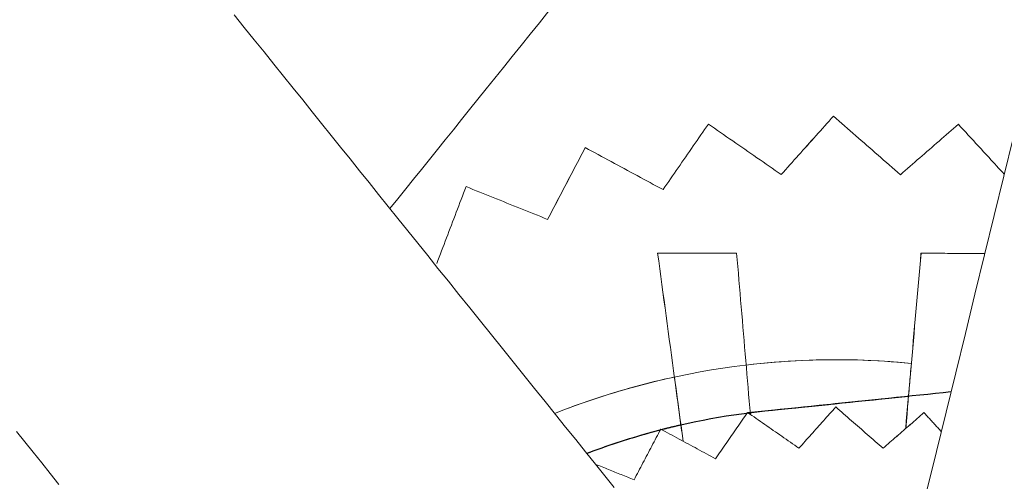
# Model space of a CAD drawing. Units: inches. Extents: x 41 to 460, y 123 to 358.
# Drawn here: x 83 to 87, y 149 to 151 of the extents above; entities that cross this region are included whole.
import ezdxf

# ---------------------------------------------------------------- set-up
doc = ezdxf.new("R2010")
doc.units = ezdxf.units.IN
doc.header["$MEASUREMENT"] = 0
doc.header["$PDMODE"] = 2
doc.header["$PDSIZE"] = 0.03
doc.linetypes.add('CENTER', pattern=[0.95, 0.625, -0.125, 0.075, -0.125])
doc.layers.add('Unnamed [1]', color=7, linetype='Continuous', lineweight=0)
doc.styles.add('CK_TEXT_STYLE_0031', font='times.ttf', dxfattribs={"width": 0.75, "height": 2})
doc.styles.add('CK_TEXT_STYLE_0032', font='txt', dxfattribs={"width": 0.75, "height": 2})
doc.dimstyles.new('KEYCREATOR_DIMSTYLE', dxfattribs={"dimtxt": 2, "dimasz": 2, "dimexe": 0.5, "dimexo": 0.5, "dimgap": 0.5, "dimtad": 0, "dimtih": 1, "dimtoh": 1, "dimdec": 3, "dimzin": 4, "dimdsep": 46, "dimtxsty": 'CK_TEXT_STYLE_0031', "dimsah": 1, "dimcen": 0, "dimadec": 3, "dimazin": 0, "dimtfac": 1, "dimtdec": 3, "dimtofl": 0, "dimtmove": 0, "dimatfit": 3, "dimfxl": 1, "dimtolj": 1, "dimtzin": 0, "dimarcsym": 0})

# ---------------------------------------------------------------- blocks, each defined once
blk = doc.blocks.new('*D9')
at = {"layer": 'Defpoints', "color": 0}
for p in [(83.7698, 171.9074), (129.3985, 171.9074), (95.8802, 136.1639)]:
    blk.add_point(p, dxfattribs=at)
at = {"layer": 'Unnamed [1]', "color": 18, "lineweight": -2, "true_color": 0x000000}
for p, q in [((85.7698, 171.9074), (129.8985, 171.9074)), ((129.3985, 169.9074), (129.3985, 157.0862)), ((129.3985, 138.1639), (129.3985, 150.8422))]:
    blk.add_line(p, q, dxfattribs=at)
at = {"layer": 'Unnamed [1]', "color": 18, "true_color": 0x000000}
for points in [[(129.7318, 169.9074), (129.0651, 169.9074), (129.3985, 171.9074)], [(129.0651, 138.1639), (129.7318, 138.1639), (129.3985, 136.1639)]]:
    blk.add_solid(points, dxfattribs=at)
at = {"layer": 'Unnamed [1]', "color": 18, "lineweight": 0, "true_color": 0x000000, "insert": (129.3985, 153.9642), "char_height": 2, "attachment_point": 5, "line_spacing_factor": 0.96, "style": 'CK_TEXT_STYLE_0032'}
blk.add_mtext('\\A1;36"\\P{NOM}', dxfattribs=at)

msp = doc.modelspace()

# ---------------------------------------------------------------- linework, layer by layer
at = {"layer": 'Unnamed [1]', "color": 1, "linetype": 'Continuous', "lineweight": 0}
for points in [[(87.5668711, 151.5048989), (87.5276473, 151.3447857), (87.4884235, 151.1846725), (87.4491997, 151.0245592), (87.4099759, 150.864446), (87.3707521, 150.7043328), (87.3315283, 150.5442196), (87.2923045, 150.3841063), (87.2530807, 150.2239931), (87.2138569, 150.0638799), (87.1746331, 149.9037667), (87.1354093, 149.7436534), (87.0961855, 149.5835402), (87.0569617, 149.423427), (87.0177379, 149.2633138), (86.9785141, 149.1032005), (86.9392903, 148.9430873)], [(84.751891, 150.0919027), (84.7840678, 150.1319277), (84.8161777, 150.1718692), (84.8482696, 150.2117879), (84.8803921, 150.2517445), (84.9125941, 150.2917995), (84.9449244, 150.3320137), (84.9774316, 150.3724477), (85.0101646, 150.4131623), (85.0431722, 150.4542181), (85.076503, 150.4956757), (85.110206, 150.5375958), (85.1443297, 150.5800391), (85.1789231, 150.6230663), (85.2140349, 150.666738), (85.2497138, 150.7111149), (85.2860086, 150.7562577), (85.3229681, 150.802227), (85.3606411, 150.8490835), (85.3990762, 150.8968879)], [(85.6650653, 148.9564406), (85.6274905, 149.0031284), (85.5887708, 149.0512454), (85.5489128, 149.1007831), (85.5084804, 149.1510403), (85.4674675, 149.2020233), (85.4258433, 149.2537695), (85.3836149, 149.3062692), (85.3408404, 149.3594503), (85.2975814, 149.4132359), (85.2538994, 149.4675494), (85.2098561, 149.5223141), (85.1655133, 149.5774529), (85.1210118, 149.6327909), (85.0766753, 149.6879255), (85.0328534, 149.742422), (84.9898064, 149.795957), (84.9475146, 149.8485546), (84.9059044, 149.9003065), (84.8649017, 149.9513045), (84.8244329, 150.0016403), (84.784424, 150.0514056), (84.7448033, 150.1006896), (84.7055104, 150.1495672), (84.6664894, 150.1981078), (84.627684, 150.2463812), (84.5890384, 150.294457), (84.5504963, 150.3424048), (84.5120016, 150.3902943), (84.4734984, 150.4381949), (84.4349305, 150.4861765), (84.3962418, 150.5343085), (84.3573762, 150.5826607), (84.3182777, 150.6313026), (84.2788902, 150.6803039), (84.2391576, 150.7297341), (84.1990238, 150.779663), (84.1584327, 150.8301602), (84.1173275, 150.8812962)], [(85.4227808, 149.257579), (85.4675572, 149.2749125), (85.5125394, 149.2915259), (85.5577107, 149.3074193), (85.603054, 149.3225931), (85.6485527, 149.3370478), (85.6941897, 149.3507835), (85.7399482, 149.3638007), (85.7858114, 149.3760996), (85.8317624, 149.3876807), (85.8777844, 149.3985442), (85.9238604, 149.4086905), (85.9699736, 149.4181199), (86.0161071, 149.4268328), (86.062244, 149.4348294), (86.1083676, 149.4421102), (86.1544609, 149.4486754), (86.2005076, 149.4545266), (86.2464935, 149.4596698), (86.2924051, 149.4641123), (86.3382286, 149.4678614), (86.3839505, 149.4709244), (86.4295572, 149.4733084), (86.4750351, 149.4750207), (86.5203704, 149.4760687), (86.5655497, 149.4764595), (86.6105592, 149.4762004), (86.6553855, 149.4752988), (86.7000147, 149.4737617), (86.7444334, 149.4715966), (86.7886279, 149.4688106), (86.8325846, 149.465411), (86.8762899, 149.4614051)], [(86.2031669, 149.4548401), (86.2318099, 149.4581009), (86.2604246, 149.461089), (86.2890077, 149.4638062), (86.3175561, 149.4662542), (86.3460665, 149.4684348), (86.3745357, 149.4703497), (86.4029606, 149.4720008), (86.4313378, 149.4733898), (86.4596644, 149.4745184), (86.4879369, 149.4753884), (86.5161522, 149.4760016), (86.5443072, 149.4763598), (86.5723985, 149.4764646), (86.6004231, 149.476318), (86.6283776, 149.4759215), (86.656259, 149.4752771), (86.6840639, 149.4743864), (86.7117892, 149.4732513), (86.7394318, 149.4718734), (86.7669882, 149.4702546), (86.7944555, 149.4683966), (86.8218303, 149.4663012), (86.8491095, 149.4639701), (86.8762899, 149.4614051)], [(85.4227809, 149.257579), (85.4427473, 149.2654082), (85.4627566, 149.273095), (85.4828073, 149.2806393), (85.5028979, 149.2880409), (85.5230269, 149.2952998), (85.5431927, 149.3024159), (85.5633939, 149.309389), (85.583629, 149.3162191), (85.6038965, 149.3229061), (85.6241948, 149.3294498), (85.6445224, 149.3358502), (85.664878, 149.3421072), (85.6852599, 149.3482206), (85.7056666, 149.3541903), (85.7260967, 149.3600163), (85.7465486, 149.3656985), (85.7670209, 149.3712367), (85.7875121, 149.3766308), (85.8080206, 149.3818808), (85.8285449, 149.3869865), (85.8490835, 149.3919479), (85.869635, 149.3967648), (85.8901979, 149.4014372), (85.9107705, 149.4059648)], [(83.2300324, 149.1838825), (83.2637525, 149.1419311), (83.2980279, 149.099289), (83.3327436, 149.0560998), (83.3677814, 149.0125102), (83.4030235, 148.9686671)]]:
    msp.add_lwpolyline(points, dxfattribs=at)
at = {"layer": 'Unnamed [1]', "color": 1, "linetype": 'CENTER', "lineweight": 30}
for points in [[(87.0377571, 149.3450345), (87.0061244, 149.3417578), (86.9744918, 149.338481), (86.9428591, 149.3352042), (86.9112264, 149.3319274), (86.8795937, 149.3286506), (86.8479611, 149.3253738), (86.8163284, 149.322097), (86.7846957, 149.3188202), (86.7530631, 149.3155434), (86.7214304, 149.3122667), (86.6897977, 149.3089899), (86.658165, 149.3057131), (86.6265324, 149.3024363), (86.5948997, 149.2991595), (86.563267, 149.2958827), (86.5316343, 149.2926059), (86.5000017, 149.2893291), (86.468369, 149.2860524), (86.4367363, 149.2827756), (86.4051037, 149.2794988), (86.373471, 149.276222), (86.3418383, 149.2729452), (86.3102056, 149.2696684), (86.278573, 149.2663916), (86.2469786, 149.262945), (86.2154651, 149.2591599), (86.1840394, 149.2550378), (86.1527081, 149.2505806), (86.1214779, 149.2457898), (86.0903555, 149.2406672), (86.0593476, 149.2352143), (86.028461, 149.2294329), (85.9977023, 149.2233246), (85.9670782, 149.2168911), (85.9365955, 149.210134), (85.9062609, 149.2030551), (85.8760799, 149.1956562), (85.8460534, 149.1879405), (85.8161813, 149.1799115), (85.7864632, 149.1715725), (85.7568991, 149.1629271), (85.7274886, 149.1539787), (85.6982316, 149.1447306), (85.6691277, 149.1351864), (85.6401769, 149.1253495), (85.6113789, 149.1152233), (85.5827334, 149.1048112), (85.5542402, 149.0941168)], [(85.9373004, 149.2103469), (85.9340302, 149.2095956), (85.9307615, 149.2088406), (85.9274945, 149.2080821), (85.924229, 149.20732), (85.9209653, 149.2065543), (85.9177031, 149.205785), (85.9144426, 149.2050121), (85.9111838, 149.2042356), (85.9079266, 149.2034555), (85.904671, 149.2026718), (85.901417, 149.2018846), (85.8981648, 149.2010938), (85.8949141, 149.2002994), (85.8916651, 149.1995015), (85.8884178, 149.1986999), (85.8851721, 149.1978948), (85.8819281, 149.1970862), (85.8786857, 149.196274), (85.875445, 149.1954582), (85.8722059, 149.1946388), (85.8689685, 149.1938159), (85.8657328, 149.1929895), (85.8624987, 149.1921595), (85.8592663, 149.1913259)], [(85.8529251, 149.1896792), (85.8401683, 149.1863198), (85.8274379, 149.1829052), (85.8147338, 149.1794355), (85.8020563, 149.1759108), (85.7894053, 149.1723314), (85.7767811, 149.1686973), (85.7641837, 149.1650088), (85.7516132, 149.1612659), (85.7390698, 149.1574689), (85.7265535, 149.1536178), (85.7140646, 149.1497129), (85.701603, 149.1457542), (85.6891689, 149.141742), (85.6767624, 149.1376764), (85.6643836, 149.1335576), (85.6520327, 149.1293856), (85.6397097, 149.1251607), (85.6274147, 149.120883), (85.6151479, 149.1165527), (85.6029094, 149.1121699), (85.5906993, 149.1077347), (85.5785176, 149.1032474), (85.5663646, 149.098708), (85.5542402, 149.0941168)]]:
    msp.add_lwpolyline(points, dxfattribs=at)
at = {"layer": 'Unnamed [1]', "color": 1, "linetype": 'Continuous', "lineweight": 0}
for points in [[(86.5585591, 150.468293, 0), (86.5497037, 150.4583833, 0), (86.5408483, 150.4484736, 0), (86.5319928, 150.4385638, 0), (86.5231374, 150.4286541, 0), (86.514282, 150.4187444, 0), (86.5054265, 150.4088347, 0), (86.4965711, 150.3989249, 0), (86.4877157, 150.3890152, 0), (86.4788603, 150.3791055, 0), (86.4700048, 150.3691958, 0), (86.4611494, 150.3592861, 0), (86.452294, 150.3493763, 0), (86.4434385, 150.3394666, 0), (86.4345831, 150.3295569, 0), (86.4257277, 150.3196472, 0), (86.4168722, 150.3097375, 0), (86.4080168, 150.2998277, 0), (86.3991614, 150.289918, 0), (86.390306, 150.2800083, 0), (86.3814505, 150.2700986, 0), (86.3725951, 150.2601889, 0), (86.3637397, 150.2502791, 0), (86.3548842, 150.2403694, 0), (86.3460288, 150.2304597, 0)], [(86.5585591, 150.468293, 0), (86.5497037, 150.4583833, 0), (86.5408483, 150.4484736, 0), (86.5319928, 150.4385638, 0), (86.5231374, 150.4286541, 0), (86.514282, 150.4187444, 0), (86.5054265, 150.4088347, 0), (86.4965711, 150.3989249, 0), (86.4877157, 150.3890152, 0), (86.4788603, 150.3791055, 0), (86.4700048, 150.3691958, 0), (86.4611494, 150.3592861, 0), (86.452294, 150.3493763, 0), (86.4434385, 150.3394666, 0), (86.4345831, 150.3295569, 0), (86.4257277, 150.3196472, 0), (86.4168722, 150.3097375, 0), (86.4080168, 150.2998277, 0), (86.3991614, 150.289918, 0), (86.390306, 150.2800083, 0), (86.3814505, 150.2700986, 0), (86.3725951, 150.2601889, 0), (86.3637397, 150.2502791, 0), (86.3548842, 150.2403694, 0), (86.3460288, 150.2304597, 0)], [(86.3461563, 150.2304596, 0), (86.3550117, 150.2403693, 0), (86.3638671, 150.250279, 0), (86.3727225, 150.2601887, 0), (86.381578, 150.2700985, 0), (86.3904334, 150.2800082, 0), (86.3992888, 150.2899179, 0), (86.4081443, 150.2998276, 0), (86.4169997, 150.3097373, 0), (86.4258551, 150.3196471, 0), (86.4347106, 150.3295568, 0), (86.443566, 150.3394665, 0), (86.4524214, 150.3493762, 0), (86.4612769, 150.359286, 0), (86.4701323, 150.3691957, 0), (86.4789877, 150.3791054, 0), (86.4878431, 150.3890151, 0), (86.4966986, 150.3989248, 0), (86.505554, 150.4088346, 0), (86.5144094, 150.4187443, 0), (86.5232649, 150.428654, 0), (86.5321203, 150.4385637, 0), (86.5409757, 150.4484734, 0), (86.5498312, 150.4583832, 0), (86.5586866, 150.4682929, 0)], [(86.5586866, 150.4682929, 0), (86.5586813, 150.4682929, 0), (86.558676, 150.4682929, 0), (86.5586707, 150.4682929, 0), (86.5586653, 150.4682929, 0), (86.55866, 150.4682929, 0), (86.5586547, 150.4682929, 0), (86.5586494, 150.4682929, 0), (86.5586441, 150.4682929, 0), (86.5586388, 150.4682929, 0), (86.5586335, 150.4682929, 0), (86.5586282, 150.4682929, 0), (86.5586229, 150.4682929, 0), (86.5586175, 150.4682929, 0), (86.5586122, 150.4682929, 0), (86.5586069, 150.468293, 0), (86.5586016, 150.468293, 0), (86.5585963, 150.468293, 0), (86.558591, 150.468293, 0), (86.5585857, 150.468293, 0), (86.5585804, 150.468293, 0), (86.5585751, 150.468293, 0), (86.5585697, 150.468293, 0), (86.5585644, 150.468293, 0), (86.5585591, 150.468293, 0)], [(86.5586866, 150.4682929, 0), (86.5700567, 150.4583664, 0), (86.5814269, 150.4484399, 0), (86.592797, 150.4385134, 0), (86.6041672, 150.428587, 0), (86.6155373, 150.4186605, 0), (86.6269074, 150.408734, 0), (86.6382776, 150.3988075, 0), (86.6496477, 150.388881, 0), (86.6610179, 150.3789546, 0), (86.672388, 150.3690281, 0), (86.6837582, 150.3591016, 0), (86.6951283, 150.3491751, 0), (86.7064985, 150.3392486, 0), (86.7178686, 150.3293221, 0), (86.7292387, 150.3193957, 0), (86.7406089, 150.3094692, 0), (86.751979, 150.2995427, 0), (86.7633492, 150.2896162, 0), (86.7747193, 150.2796897, 0), (86.7860895, 150.2697633, 0), (86.7974596, 150.2598368, 0), (86.8088298, 150.2499103, 0), (86.8201999, 150.2399838, 0), (86.83157, 150.2300573, 0)], [(86.0491839, 150.4362353, 0), (86.0414816, 150.4251097, 0), (86.0337794, 150.4139841, 0), (86.0260772, 150.4028585, 0), (86.0183749, 150.3917328, 0), (86.0106727, 150.3806072, 0), (86.0029705, 150.3694816, 0), (85.9952682, 150.3583559, 0), (85.987566, 150.3472303, 0), (85.9798638, 150.3361047, 0), (85.9721615, 150.324979, 0), (85.9644593, 150.3138534, 0), (85.9567571, 150.3027278, 0), (85.9490548, 150.2916021, 0), (85.9413526, 150.2804765, 0), (85.9336504, 150.2693509, 0), (85.9259482, 150.2582253, 0), (85.9182459, 150.2470996, 0), (85.9105437, 150.235974, 0), (85.9028415, 150.2248484, 0), (85.8951392, 150.2137227, 0), (85.887437, 150.2025971, 0), (85.8797348, 150.1914715, 0), (85.8720325, 150.1803458, 0), (85.8643303, 150.1692202, 0)], [(86.0491839, 150.4362353, 0), (86.0414816, 150.4251097, 0), (86.0337794, 150.4139841, 0), (86.0260772, 150.4028585, 0), (86.0183749, 150.3917328, 0), (86.0106727, 150.3806072, 0), (86.0029705, 150.3694816, 0), (85.9952682, 150.3583559, 0), (85.987566, 150.3472303, 0), (85.9798638, 150.3361047, 0), (85.9721615, 150.324979, 0), (85.9644593, 150.3138534, 0), (85.9567571, 150.3027278, 0), (85.9490548, 150.2916021, 0), (85.9413526, 150.2804765, 0), (85.9336504, 150.2693509, 0), (85.9259482, 150.2582253, 0), (85.9182459, 150.2470996, 0), (85.9105437, 150.235974, 0), (85.9028415, 150.2248484, 0), (85.8951392, 150.2137227, 0), (85.887437, 150.2025971, 0), (85.8797348, 150.1914715, 0), (85.8720325, 150.1803458, 0), (85.8643303, 150.1692202, 0)], [(85.8644577, 150.1692201, 0), (85.87216, 150.1803457, 0), (85.8798622, 150.1914714, 0), (85.8875644, 150.202597, 0), (85.8952667, 150.2137226, 0), (85.9029689, 150.2248483, 0), (85.9106711, 150.2359739, 0), (85.9183734, 150.2470995, 0), (85.9260756, 150.2582251, 0), (85.9337778, 150.2693508, 0), (85.9414801, 150.2804764, 0), (85.9491823, 150.291602, 0), (85.9568845, 150.3027277, 0), (85.9645868, 150.3138533, 0), (85.972289, 150.3249789, 0), (85.9799912, 150.3361046, 0), (85.9876935, 150.3472302, 0), (85.9953957, 150.3583558, 0), (86.0030979, 150.3694815, 0), (86.0108002, 150.3806071, 0), (86.0185024, 150.3917327, 0), (86.0262046, 150.4028583, 0), (86.0339069, 150.413984, 0), (86.0416091, 150.4251096, 0), (86.0493113, 150.4362352, 0)], [(86.0493113, 150.4362352, 0), (86.049306, 150.4362352, 0), (86.0493007, 150.4362352, 0), (86.0492954, 150.4362352, 0), (86.0492901, 150.4362353, 0), (86.0492848, 150.4362353, 0), (86.0492795, 150.4362353, 0), (86.0492742, 150.4362353, 0), (86.0492688, 150.4362353, 0), (86.0492635, 150.4362353, 0), (86.0492582, 150.4362353, 0), (86.0492529, 150.4362353, 0), (86.0492476, 150.4362353, 0), (86.0492423, 150.4362353, 0), (86.049237, 150.4362353, 0), (86.0492317, 150.4362353, 0), (86.0492264, 150.4362353, 0), (86.0492211, 150.4362353, 0), (86.0492157, 150.4362353, 0), (86.0492104, 150.4362353, 0), (86.0492051, 150.4362353, 0), (86.0491998, 150.4362353, 0), (86.0491945, 150.4362353, 0), (86.0491892, 150.4362353, 0), (86.0491839, 150.4362353, 0)], [(86.0493113, 150.4362352, 0), (86.0616799, 150.4276612, 0), (86.0740484, 150.4190873, 0), (86.0864169, 150.4105133, 0), (86.0987855, 150.4019393, 0), (86.111154, 150.3933653, 0), (86.1235226, 150.3847913, 0), (86.1358911, 150.3762173, 0), (86.1482596, 150.3676434, 0), (86.1606282, 150.3590694, 0), (86.1729967, 150.3504954, 0), (86.1853653, 150.3419214, 0), (86.1977338, 150.3333474, 0), (86.2101023, 150.3247734, 0), (86.2224709, 150.3161994, 0), (86.2348394, 150.3076255, 0), (86.2472079, 150.2990515, 0), (86.2595765, 150.2904775, 0), (86.271945, 150.2819035, 0), (86.2843136, 150.2733295, 0), (86.2966821, 150.2647555, 0), (86.3090506, 150.2561815, 0), (86.3214192, 150.2476076, 0), (86.3337877, 150.2390336, 0), (86.3461563, 150.2304596, 0)], [(87.06784, 150.4353912, 0), (87.0579902, 150.4268356, 0), (87.0481403, 150.4182801, 0), (87.0382904, 150.4097245, 0), (87.0284405, 150.4011689, 0), (87.0185906, 150.3926133, 0), (87.0087407, 150.3840578, 0), (86.9988908, 150.3755022, 0), (86.9890409, 150.3669466, 0), (86.979191, 150.358391, 0), (86.9693411, 150.3498355, 0), (86.9594912, 150.3412799, 0), (86.9496413, 150.3327243, 0), (86.9397914, 150.3241687, 0), (86.9299415, 150.3156132, 0), (86.9200916, 150.3070576, 0), (86.9102417, 150.298502, 0), (86.9003918, 150.2899464, 0), (86.8905419, 150.2813909, 0), (86.8806921, 150.2728353, 0), (86.8708422, 150.2642797, 0), (86.8609923, 150.2557242, 0), (86.8511424, 150.2471686, 0), (86.8412925, 150.238613, 0), (86.8314426, 150.2300574, 0)], [(86.83157, 150.2300573, 0), (86.8414199, 150.2386129, 0), (86.8512698, 150.2471685, 0), (86.8611197, 150.255724, 0), (86.8709696, 150.2642796, 0), (86.8808195, 150.2728352, 0), (86.8906694, 150.2813908, 0), (86.9005193, 150.2899463, 0), (86.9103692, 150.2985019, 0), (86.9202191, 150.3070575, 0), (86.930069, 150.3156131, 0), (86.9399189, 150.3241686, 0), (86.9497688, 150.3327242, 0), (86.9596187, 150.3412798, 0), (86.9694686, 150.3498354, 0), (86.9793185, 150.3583909, 0), (86.9891684, 150.3669465, 0), (86.9990182, 150.3755021, 0), (87.0088681, 150.3840577, 0), (87.018718, 150.3926132, 0), (87.0285679, 150.4011688, 0), (87.0384178, 150.4097244, 0), (87.0482677, 150.4182799, 0), (87.0581176, 150.4268355, 0), (87.0679675, 150.4353911, 0)], [(87.0679675, 150.4353911, 0), (87.0679622, 150.4353911, 0), (87.0679569, 150.4353911, 0), (87.0679516, 150.4353911, 0), (87.0679463, 150.4353911, 0), (87.067941, 150.4353911, 0), (87.0679356, 150.4353911, 0), (87.0679303, 150.4353911, 0), (87.067925, 150.4353911, 0), (87.0679197, 150.4353911, 0), (87.0679144, 150.4353911, 0), (87.0679091, 150.4353911, 0), (87.0679038, 150.4353911, 0), (87.0678985, 150.4353912, 0), (87.0678932, 150.4353912, 0), (87.0678878, 150.4353912, 0), (87.0678825, 150.4353912, 0), (87.0678772, 150.4353912, 0), (87.0678719, 150.4353912, 0), (87.0678666, 150.4353912, 0), (87.0678613, 150.4353912, 0), (87.067856, 150.4353912, 0), (87.0678507, 150.4353912, 0), (87.0678454, 150.4353912, 0), (87.06784, 150.4353912, 0)], [(87.0679675, 150.4353911, 0), (87.0757588, 150.4269023, 0), (87.0835501, 150.4184134, 0), (87.0913414, 150.4099246, 0), (87.0991327, 150.4014357, 0), (87.106924, 150.3929469, 0), (87.1147153, 150.3844581, 0), (87.1225066, 150.3759692, 0), (87.1302979, 150.3674804, 0), (87.1380892, 150.3589916, 0), (87.1458805, 150.3505027, 0), (87.1536718, 150.3420139, 0), (87.1614631, 150.3335251, 0), (87.1692544, 150.3250362, 0), (87.1770457, 150.3165474, 0), (87.184837, 150.3080585, 0), (87.1926283, 150.2995697, 0), (87.2004196, 150.2910809, 0), (87.2082109, 150.282592, 0), (87.2160022, 150.2741032, 0), (87.2237935, 150.2656144, 0), (87.2315848, 150.2571255, 0), (87.239376, 150.2486367, 0), (87.2471673, 150.2401479, 0), (87.2549586, 150.231659, 0)], [(85.5477338, 150.3402241, 0), (85.5413233, 150.3280478, 0), (85.5349128, 150.3158715, 0), (85.5285022, 150.3036952, 0), (85.5220917, 150.2915189, 0), (85.5156812, 150.2793426, 0), (85.5092706, 150.2671663, 0), (85.5028601, 150.2549901, 0), (85.4964496, 150.2428138, 0), (85.4900391, 150.2306375, 0), (85.4836285, 150.2184612, 0), (85.477218, 150.2062849, 0), (85.4708075, 150.1941086, 0), (85.4643969, 150.1819323, 0), (85.4579864, 150.1697561, 0), (85.4515759, 150.1575798, 0), (85.4451654, 150.1454035, 0), (85.4387548, 150.1332272, 0), (85.4323443, 150.1210509, 0), (85.4259338, 150.1088746, 0), (85.4195232, 150.0966983, 0), (85.4131127, 150.0845221, 0), (85.4067022, 150.0723458, 0), (85.4002917, 150.0601695, 0), (85.3938811, 150.0479932, 0)], [(85.5477338, 150.3402241, 0), (85.5413233, 150.3280478, 0), (85.5349128, 150.3158715, 0), (85.5285022, 150.3036952, 0), (85.5220917, 150.2915189, 0), (85.5156812, 150.2793426, 0), (85.5092706, 150.2671663, 0), (85.5028601, 150.2549901, 0), (85.4964496, 150.2428138, 0), (85.4900391, 150.2306375, 0), (85.4836285, 150.2184612, 0), (85.477218, 150.2062849, 0), (85.4708075, 150.1941086, 0), (85.4643969, 150.1819323, 0), (85.4579864, 150.1697561, 0), (85.4515759, 150.1575798, 0), (85.4451654, 150.1454035, 0), (85.4387548, 150.1332272, 0), (85.4323443, 150.1210509, 0), (85.4259338, 150.1088746, 0), (85.4195232, 150.0966983, 0), (85.4131127, 150.0845221, 0), (85.4067022, 150.0723458, 0), (85.4002917, 150.0601695, 0), (85.3938811, 150.0479932, 0)], [(85.3940086, 150.0479931, 0), (85.4004191, 150.0601694, 0), (85.4068296, 150.0723457, 0), (85.4132402, 150.084522, 0), (85.4196507, 150.0966982, 0), (85.4260612, 150.1088745, 0), (85.4324718, 150.1210508, 0), (85.4388823, 150.1332271, 0), (85.4452928, 150.1454034, 0), (85.4517033, 150.1575797, 0), (85.4581139, 150.169756, 0), (85.4645244, 150.1819322, 0), (85.4709349, 150.1941085, 0), (85.4773455, 150.2062848, 0), (85.483756, 150.2184611, 0), (85.4901665, 150.2306374, 0), (85.496577, 150.2428137, 0), (85.5029876, 150.25499, 0), (85.5093981, 150.2671662, 0), (85.5158086, 150.2793425, 0), (85.5222192, 150.2915188, 0), (85.5286297, 150.3036951, 0), (85.5350402, 150.3158714, 0), (85.5414507, 150.3280477, 0), (85.5478613, 150.340224, 0)], [(85.5478613, 150.340224, 0), (85.547856, 150.340224, 0), (85.5478507, 150.340224, 0), (85.5478453, 150.340224, 0), (85.54784, 150.340224, 0), (85.5478347, 150.340224, 0), (85.5478294, 150.340224, 0), (85.5478241, 150.340224, 0), (85.5478188, 150.340224, 0), (85.5478135, 150.340224, 0), (85.5478082, 150.340224, 0), (85.5478029, 150.340224, 0), (85.5477975, 150.340224, 0), (85.5477922, 150.340224, 0), (85.5477869, 150.340224, 0), (85.5477816, 150.340224, 0), (85.5477763, 150.340224, 0), (85.547771, 150.340224, 0), (85.5477657, 150.340224, 0), (85.5477604, 150.340224, 0), (85.5477551, 150.340224, 0), (85.5477497, 150.340224, 0), (85.5477444, 150.3402241, 0), (85.5477391, 150.3402241, 0), (85.5477338, 150.3402241, 0)], [(85.5478613, 150.340224, 0), (85.5610528, 150.3330988, 0), (85.5742443, 150.3259736, 0), (85.5874358, 150.3188485, 0), (85.6006274, 150.3117233, 0), (85.6138189, 150.3045982, 0), (85.6270104, 150.297473, 0), (85.6402019, 150.2903478, 0), (85.6533934, 150.2832227, 0), (85.666585, 150.2760975, 0), (85.6797765, 150.2689724, 0), (85.692968, 150.2618472, 0), (85.7061595, 150.254722, 0), (85.719351, 150.2475969, 0), (85.7325425, 150.2404717, 0), (85.7457341, 150.2333465, 0), (85.7589256, 150.2262214, 0), (85.7721171, 150.2190962, 0), (85.7853086, 150.2119711, 0), (85.7985001, 150.2048459, 0), (85.8116917, 150.1977207, 0), (85.8248832, 150.1905956, 0), (85.8380747, 150.1834704, 0), (85.8512662, 150.1763453, 0), (85.8644577, 150.1692201, 0)], [(85.0619856, 150.1813867, 0), (85.0569968, 150.168325, 0), (85.0520081, 150.1552633, 0), (85.0470193, 150.1422016, 0), (85.0420306, 150.1291399, 0), (85.0370418, 150.1160783, 0), (85.032053, 150.1030166, 0), (85.0270643, 150.0899549, 0), (85.0220755, 150.0768932, 0), (85.0170868, 150.0638315, 0), (85.012098, 150.0507699, 0), (85.0071093, 150.0377082, 0), (85.0021205, 150.0246465, 0), (84.9971318, 150.0115848, 0), (84.992143, 149.9985231, 0), (84.9871543, 149.9854615, 0), (84.9821655, 149.9723998, 0), (84.9771767, 149.9593381, 0), (84.972188, 149.9462764, 0), (84.9671992, 149.9332147, 0), (84.9622105, 149.9201531, 0), (84.9572217, 149.9070914, 0), (84.952233, 149.8940297, 0), (84.9472442, 149.880968, 0), (84.9422555, 149.8679063, 0)], [(85.0619856, 150.1813867, 0), (85.0569968, 150.168325, 0), (85.0520081, 150.1552633, 0), (85.0470193, 150.1422016, 0), (85.0420306, 150.1291399, 0), (85.0370418, 150.1160783, 0), (85.032053, 150.1030166, 0), (85.0270643, 150.0899549, 0), (85.0220755, 150.0768932, 0), (85.0170868, 150.0638315, 0), (85.012098, 150.0507699, 0), (85.0071093, 150.0377082, 0), (85.0021205, 150.0246465, 0), (84.9971318, 150.0115848, 0), (84.992143, 149.9985231, 0), (84.9871543, 149.9854615, 0), (84.9821655, 149.9723998, 0), (84.9771767, 149.9593381, 0), (84.972188, 149.9462764, 0), (84.9671992, 149.9332147, 0), (84.9622105, 149.9201531, 0), (84.9572217, 149.9070914, 0), (84.952233, 149.8940297, 0), (84.9472442, 149.880968, 0), (84.9422555, 149.8679063, 0)], [(84.9423829, 149.8679062, 0), (84.9473717, 149.8809679, 0), (84.9523604, 149.8940296, 0), (84.9573492, 149.9070913, 0), (84.9623379, 149.920153, 0), (84.9673267, 149.9332146, 0), (84.9723154, 149.9462763, 0), (84.9773042, 149.959338, 0), (84.982293, 149.9723997, 0), (84.9872817, 149.9854614, 0), (84.9922705, 149.998523, 0), (84.9972592, 150.0115847, 0), (85.002248, 150.0246464, 0), (85.0072367, 150.0377081, 0), (85.0122255, 150.0507698, 0), (85.0172142, 150.0638314, 0), (85.022203, 150.0768931, 0), (85.0271918, 150.0899548, 0), (85.0321805, 150.1030165, 0), (85.0371693, 150.1160782, 0), (85.042158, 150.1291398, 0), (85.0471468, 150.1422015, 0), (85.0521355, 150.1552632, 0), (85.0571243, 150.1683249, 0), (85.062113, 150.1813866, 0)], [(85.062113, 150.1813866, 0), (85.0621077, 150.1813866, 0), (85.0621024, 150.1813866, 0), (85.0620971, 150.1813866, 0), (85.0620918, 150.1813866, 0), (85.0620865, 150.1813866, 0), (85.0620812, 150.1813866, 0), (85.0620759, 150.1813866, 0), (85.0620706, 150.1813866, 0), (85.0620652, 150.1813866, 0), (85.0620599, 150.1813866, 0), (85.0620546, 150.1813866, 0), (85.0620493, 150.1813866, 0), (85.062044, 150.1813866, 0), (85.0620387, 150.1813866, 0), (85.0620334, 150.1813866, 0), (85.0620281, 150.1813866, 0), (85.0620228, 150.1813866, 0), (85.0620174, 150.1813866, 0), (85.0620121, 150.1813866, 0), (85.0620068, 150.1813866, 0), (85.0620015, 150.1813866, 0), (85.0619962, 150.1813867, 0), (85.0619909, 150.1813867, 0), (85.0619856, 150.1813867, 0)], [(85.062113, 150.1813866, 0), (85.075942, 150.1758285, 0), (85.089771, 150.1702704, 0), (85.1036, 150.1647124, 0), (85.117429, 150.1591543, 0), (85.1312579, 150.1535963, 0), (85.1450869, 150.1480382, 0), (85.1589159, 150.1424801, 0), (85.1727449, 150.1369221, 0), (85.1865739, 150.131364, 0), (85.2004029, 150.1258059, 0), (85.2142318, 150.1202479, 0), (85.2280608, 150.1146898, 0), (85.2418898, 150.1091318, 0), (85.2557188, 150.1035737, 0), (85.2695478, 150.0980156, 0), (85.2833767, 150.0924576, 0), (85.2972057, 150.0868995, 0), (85.3110347, 150.0813415, 0), (85.3248637, 150.0757834, 0), (85.3386927, 150.0702253, 0), (85.3525216, 150.0646673, 0), (85.3663506, 150.0591092, 0), (85.3801796, 150.0535512, 0), (85.3940086, 150.0479931, 0)], [(85.946252, 149.1443442, 0), (85.9419218, 149.1762738, 0), (85.9375916, 149.2082035, 0), (85.9332614, 149.2401331, 0), (85.9289312, 149.2720628, 0), (85.924601, 149.3039924, 0), (85.9202709, 149.3359221, 0), (85.9159407, 149.3678517, 0), (85.9116105, 149.3997814, 0), (85.9072803, 149.431711, 0), (85.9029501, 149.4636407, 0), (85.8986199, 149.4955703, 0), (85.8942897, 149.5275, 0), (85.8899595, 149.5594296, 0), (85.8856294, 149.5913593, 0), (85.8812992, 149.6232889, 0), (85.876969, 149.6552186, 0), (85.8726388, 149.6871482, 0), (85.8683086, 149.7190779, 0), (85.8639784, 149.7510075, 0), (85.8596482, 149.7829372, 0), (85.855318, 149.8148669, 0), (85.8509878, 149.8467965, 0), (85.8466577, 149.8787262, 0), (85.8423275, 149.9106558, 0)], [(85.8423275, 149.9106558, 0), (85.8423309, 149.9106558, 0), (85.8423344, 149.9106558, 0), (85.8423378, 149.9106558, 0), (85.8423413, 149.9106558, 0), (85.8423447, 149.9106558, 0), (85.8423482, 149.9106558, 0), (85.8423516, 149.9106558, 0), (85.8423551, 149.9106558, 0), (85.8423586, 149.9106558, 0), (85.842362, 149.9106558, 0), (85.8423655, 149.9106558, 0), (85.8423689, 149.9106558, 0), (85.8423724, 149.9106558, 0), (85.8423758, 149.9106558, 0), (85.8423793, 149.9106558, 0), (85.8423827, 149.9106558, 0), (85.8423862, 149.9106558, 0), (85.8423896, 149.9106558, 0), (85.8423931, 149.9106558, 0), (85.8423965, 149.9106557, 0), (85.8424, 149.9106557, 0), (85.8424034, 149.9106557, 0), (85.8424069, 149.9106557, 0), (85.8424104, 149.9106557, 0)], [(85.8424104, 149.9106557, 0), (85.8558254, 149.9106446, 0), (85.8692405, 149.9106335, 0), (85.8826556, 149.9106224, 0), (85.8960707, 149.9106113, 0), (85.9094858, 149.9106002, 0), (85.9229009, 149.910589, 0), (85.936316, 149.9105779, 0), (85.9497311, 149.9105668, 0), (85.9631462, 149.9105557, 0), (85.9765613, 149.9105446, 0), (85.9899764, 149.9105335, 0), (86.0033915, 149.9105223, 0), (86.0168066, 149.9105112, 0), (86.0302217, 149.9105001, 0), (86.0436368, 149.910489, 0), (86.0570519, 149.9104779, 0), (86.0704669, 149.9104667, 0), (86.083882, 149.9104556, 0), (86.0972971, 149.9104445, 0), (86.1107122, 149.9104334, 0), (86.1241273, 149.9104223, 0), (86.1375424, 149.9104112, 0), (86.1509575, 149.9104, 0), (86.1643726, 149.9103889, 0)], [(85.8424132, 149.9106559, 0), (85.8467455, 149.8787233, 0), (85.8510778, 149.8467906, 0), (85.8554101, 149.8148579, 0), (85.8597424, 149.7829252, 0), (85.8640747, 149.7509925, 0), (85.868407, 149.7190598, 0), (85.8727393, 149.6871272, 0), (85.8770716, 149.6551945, 0), (85.8814039, 149.6232618, 0), (85.8857362, 149.5913291, 0), (85.8900684, 149.5593964, 0), (85.8944007, 149.5274637, 0), (85.898733, 149.4955311, 0), (85.9030653, 149.4635984, 0), (85.9073976, 149.4316657, 0), (85.9117299, 149.399733, 0), (85.9160622, 149.3678003, 0), (85.9203945, 149.3358676, 0), (85.9247268, 149.303935, 0), (85.9290591, 149.2720023, 0), (85.9333914, 149.2400696, 0), (85.9377237, 149.2081369, 0), (85.942056, 149.1762042, 0), (85.9463883, 149.1442715, 0)], [(86.2203186, 149.2534474, 0), (86.2179875, 149.2808199, 0), (86.2156564, 149.3081925, 0), (86.2133254, 149.3355651, 0), (86.2109943, 149.3629376, 0), (86.2086632, 149.3903102, 0), (86.2063321, 149.4176828, 0), (86.204001, 149.4450553, 0), (86.2016699, 149.4724279, 0), (86.1993389, 149.4998004, 0), (86.1970078, 149.527173, 0), (86.1946767, 149.5545456, 0), (86.1923456, 149.5819181, 0), (86.1900145, 149.6092907, 0), (86.1876834, 149.6366633, 0), (86.1853524, 149.6640358, 0), (86.1830213, 149.6914084, 0), (86.1806902, 149.718781, 0), (86.1783591, 149.7461535, 0), (86.176028, 149.7735261, 0), (86.1736969, 149.8008987, 0), (86.1713659, 149.8282712, 0), (86.1690348, 149.8556438, 0), (86.1667037, 149.8830164, 0), (86.1643726, 149.9103889, 0)], [(86.8531309, 149.1960534, 0), (86.8557265, 149.2257915, 0), (86.8583221, 149.2555297, 0), (86.8609178, 149.2852678, 0), (86.8635134, 149.315006, 0), (86.866109, 149.3447441, 0), (86.8687047, 149.3744823, 0), (86.8713003, 149.4042204, 0), (86.873896, 149.4339586, 0), (86.8764916, 149.4636967, 0), (86.8790872, 149.4934349, 0), (86.8816829, 149.523173, 0), (86.8842785, 149.5529112, 0), (86.8868742, 149.5826493, 0), (86.8894698, 149.6123874, 0), (86.8920654, 149.6421256, 0), (86.8946611, 149.6718637, 0), (86.8972567, 149.7016019, 0), (86.8998523, 149.73134, 0), (86.902448, 149.7610782, 0), (86.9050436, 149.7908163, 0), (86.9076393, 149.8205545, 0), (86.9102349, 149.8502926, 0), (86.9128305, 149.8800308, 0), (86.9154262, 149.9097689, 0)], [(86.9155369, 149.9097665, 0), (86.9129438, 149.8800346, 0), (86.9103508, 149.8503028, 0), (86.9077577, 149.820571, 0), (86.9051647, 149.7908392, 0), (86.9025716, 149.7611074, 0), (86.8999786, 149.7313756, 0), (86.8973855, 149.7016438, 0), (86.8947925, 149.671912, 0), (86.8921995, 149.6421802, 0), (86.8896064, 149.6124483, 0), (86.8870134, 149.5827165, 0), (86.8844203, 149.5529847, 0), (86.8818273, 149.5232529, 0), (86.8792342, 149.4935211, 0), (86.8766412, 149.4637893, 0), (86.8740481, 149.4340575, 0), (86.8714551, 149.4043257, 0), (86.868862, 149.3745938, 0), (86.866269, 149.344862, 0), (86.863676, 149.3151302, 0), (86.8610829, 149.2853984, 0), (86.8584899, 149.2556666, 0), (86.8558968, 149.2259348, 0), (86.8533038, 149.196203, 0)], [(86.9154261, 149.9097677, 0), (86.9154307, 149.9097677, 0), (86.9154353, 149.9097677, 0), (86.9154399, 149.9097677, 0), (86.9154446, 149.9097677, 0), (86.9154492, 149.9097677, 0), (86.9154538, 149.9097677, 0), (86.9154584, 149.9097677, 0), (86.915463, 149.9097677, 0), (86.9154677, 149.9097677, 0), (86.9154723, 149.9097677, 0), (86.9154769, 149.9097677, 0), (86.9154815, 149.9097677, 0), (86.9154861, 149.9097677, 0), (86.9154908, 149.9097677, 0), (86.9154954, 149.9097677, 0), (86.9155, 149.9097677, 0), (86.9155046, 149.9097677, 0), (86.9155092, 149.9097677, 0), (86.9155139, 149.9097677, 0), (86.9155185, 149.9097677, 0), (86.9155231, 149.9097677, 0), (86.9155277, 149.9097677, 0), (86.9155324, 149.9097677, 0), (86.915537, 149.9097677, 0)], [(87.17605, 149.9095506, 0), (87.1651953, 149.9095596, 0), (87.1543406, 149.9095686, 0), (87.1434859, 149.9095776, 0), (87.1326312, 149.9095866, 0), (87.1217764, 149.9095955, 0), (87.1109217, 149.9096045, 0), (87.100067, 149.9096135, 0), (87.0892123, 149.9096225, 0), (87.0783576, 149.9096315, 0), (87.0675029, 149.9096405, 0), (87.0566482, 149.9096495, 0), (87.0457935, 149.9096585, 0), (87.0349388, 149.9096675, 0), (87.0240841, 149.9096765, 0), (87.0132294, 149.9096855, 0), (87.0023746, 149.9096945, 0), (86.9915199, 149.9097035, 0), (86.9806652, 149.9097125, 0), (86.9698105, 149.9097215, 0), (86.9589558, 149.9097305, 0), (86.9481011, 149.9097395, 0), (86.9372464, 149.9097485, 0), (86.9263917, 149.9097575, 0), (86.915537, 149.9097665, 0)], [(86.8531309, 149.196054, 0), (86.8540959, 149.2071103, 0), (86.855061, 149.2181666, 0), (86.856026, 149.2292229, 0), (86.856991, 149.2402792, 0), (86.8579561, 149.2513355, 0), (86.8589211, 149.2623918, 0), (86.8598861, 149.2734481, 0), (86.8608511, 149.2845044, 0), (86.8618162, 149.2955606, 0), (86.8627812, 149.3066169, 0), (86.8637462, 149.3176732, 0), (86.8647112, 149.3287295, 0), (86.8656763, 149.3397858, 0), (86.8666413, 149.3508421, 0), (86.8676063, 149.3618984, 0), (86.8685714, 149.3729547, 0), (86.8695364, 149.384011, 0), (86.8705014, 149.3950673, 0), (86.8714664, 149.4061235, 0), (86.8724315, 149.4171798, 0), (86.8733965, 149.4282361, 0), (86.8743615, 149.4392924, 0), (86.8753265, 149.4503487, 0), (86.8762916, 149.461405, 0)], [(85.9462512, 149.1443503, 0), (85.9447728, 149.1552516, 0), (85.9432944, 149.166153, 0), (85.941816, 149.1770543, 0), (85.9403376, 149.1879556, 0), (85.9388592, 149.1988569, 0), (85.9373808, 149.2097583, 0), (85.9359024, 149.2206596, 0), (85.934424, 149.2315609, 0), (85.9329456, 149.2424622, 0), (85.9314672, 149.2533636, 0), (85.9299888, 149.2642649, 0), (85.9285104, 149.2751662, 0), (85.927032, 149.2860675, 0), (85.9255536, 149.2969689, 0), (85.9240752, 149.3078702, 0), (85.9225968, 149.3187715, 0), (85.9211184, 149.3296729, 0), (85.91964, 149.3405742, 0), (85.9181616, 149.3514755, 0), (85.9166832, 149.3623768, 0), (85.9152048, 149.3732782, 0), (85.9137264, 149.3841795, 0), (85.912248, 149.3950808, 0), (85.9107696, 149.4059821, 0)], [(86.4182471, 149.1160848, 0), (86.4244947, 149.1230774, 0), (86.4307423, 149.1300701, 0), (86.4369899, 149.1370627, 0), (86.4432375, 149.1440553, 0), (86.4494852, 149.1510479, 0), (86.4557328, 149.1580405, 0), (86.4619804, 149.1650332, 0), (86.468228, 149.1720258, 0), (86.4744756, 149.1790184, 0), (86.4807232, 149.186011, 0), (86.4869708, 149.1930036, 0), (86.4932185, 149.1999962, 0), (86.4994661, 149.2069889, 0), (86.5057137, 149.2139815, 0), (86.5119613, 149.2209741, 0), (86.5182089, 149.2279667, 0), (86.5244565, 149.2349593, 0), (86.5307041, 149.241952, 0), (86.5369518, 149.2489446, 0), (86.5431994, 149.2559372, 0), (86.549447, 149.2629298, 0), (86.5556946, 149.2699224, 0), (86.5619422, 149.2769151, 0), (86.5681898, 149.2839077, 0)], [(86.4182471, 149.1160848, 0), (86.4244947, 149.1230774, 0), (86.4307423, 149.1300701, 0), (86.4369899, 149.1370627, 0), (86.4432375, 149.1440553, 0), (86.4494852, 149.1510479, 0), (86.4557328, 149.1580405, 0), (86.4619804, 149.1650332, 0), (86.468228, 149.1720258, 0), (86.4744756, 149.1790184, 0), (86.4807232, 149.186011, 0), (86.4869708, 149.1930036, 0), (86.4932185, 149.1999962, 0), (86.4994661, 149.2069889, 0), (86.5057137, 149.2139815, 0), (86.5119613, 149.2209741, 0), (86.5182089, 149.2279667, 0), (86.5244565, 149.2349593, 0), (86.5307041, 149.241952, 0), (86.5369518, 149.2489446, 0), (86.5431994, 149.2559372, 0), (86.549447, 149.2629298, 0), (86.5556946, 149.2699224, 0), (86.5619422, 149.2769151, 0), (86.5681898, 149.2839077, 0)], [(86.5683227, 149.2839076, 0), (86.5620751, 149.2769149, 0), (86.5558275, 149.2699223, 0), (86.5495798, 149.2629297, 0), (86.5433322, 149.2559371, 0), (86.5370846, 149.2489445, 0), (86.530837, 149.2419518, 0), (86.5245894, 149.2349592, 0), (86.5183418, 149.2279666, 0), (86.5120942, 149.220974, 0), (86.5058465, 149.2139814, 0), (86.4995989, 149.2069888, 0), (86.4933513, 149.1999961, 0), (86.4871037, 149.1930035, 0), (86.4808561, 149.1860109, 0), (86.4746085, 149.1790183, 0), (86.4683609, 149.1720257, 0), (86.4621132, 149.165033, 0), (86.4558656, 149.1580404, 0), (86.449618, 149.1510478, 0), (86.4433704, 149.1440552, 0), (86.4371228, 149.1370626, 0), (86.4308752, 149.13007, 0), (86.4246276, 149.1230773, 0), (86.4183799, 149.1160847, 0)], [(86.5681898, 149.2839077, 0), (86.5681954, 149.2839077, 0), (86.5682009, 149.2839077, 0), (86.5682064, 149.2839077, 0), (86.568212, 149.2839077, 0), (86.5682175, 149.2839076, 0), (86.568223, 149.2839076, 0), (86.5682286, 149.2839076, 0), (86.5682341, 149.2839076, 0), (86.5682397, 149.2839076, 0), (86.5682452, 149.2839076, 0), (86.5682507, 149.2839076, 0), (86.5682563, 149.2839076, 0), (86.5682618, 149.2839076, 0), (86.5682673, 149.2839076, 0), (86.5682729, 149.2839076, 0), (86.5682784, 149.2839076, 0), (86.5682839, 149.2839076, 0), (86.5682895, 149.2839076, 0), (86.568295, 149.2839076, 0), (86.5683005, 149.2839076, 0), (86.5683061, 149.2839076, 0), (86.5683116, 149.2839076, 0), (86.5683172, 149.2839076, 0), (86.5683227, 149.2839076, 0)], [(86.7609154, 149.1158009, 0), (86.7528907, 149.1228053, 0), (86.744866, 149.1298098, 0), (86.7368413, 149.1368142, 0), (86.7288166, 149.1438186, 0), (86.7207919, 149.1508231, 0), (86.7127672, 149.1578275, 0), (86.7047425, 149.164832, 0), (86.6967178, 149.1718364, 0), (86.6886931, 149.1788409, 0), (86.6806684, 149.1858453, 0), (86.6726437, 149.1928498, 0), (86.664619, 149.1998542, 0), (86.6565943, 149.2068587, 0), (86.6485696, 149.2138631, 0), (86.640545, 149.2208675, 0), (86.6325203, 149.227872, 0), (86.6244956, 149.2348764, 0), (86.6164709, 149.2418809, 0), (86.6084462, 149.2488853, 0), (86.6004215, 149.2558898, 0), (86.5923968, 149.2628942, 0), (86.5843721, 149.2698987, 0), (86.5763474, 149.2769031, 0), (86.5683227, 149.2839076, 0)], [(86.0783485, 149.0729117, 0), (86.0837852, 149.0807622, 0), (86.0892219, 149.0886127, 0), (86.0946585, 149.0964632, 0), (86.1000952, 149.1043137, 0), (86.1055319, 149.1121642, 0), (86.1109685, 149.1200147, 0), (86.1164052, 149.1278652, 0), (86.1218419, 149.1357157, 0), (86.1272786, 149.1435662, 0), (86.1327152, 149.1514167, 0), (86.1381519, 149.1592672, 0), (86.1435886, 149.1671177, 0), (86.1490252, 149.1749683, 0), (86.1544619, 149.1828188, 0), (86.1598986, 149.1906693, 0), (86.1653352, 149.1985198, 0), (86.1707719, 149.2063703, 0), (86.1762086, 149.2142208, 0), (86.1816452, 149.2220713, 0), (86.1870819, 149.2299218, 0), (86.1925186, 149.2377723, 0), (86.1979553, 149.2456228, 0), (86.2033919, 149.2534733, 0), (86.2088286, 149.2613238, 0)], [(86.2089615, 149.2613237, 0), (86.2035248, 149.2534732, 0), (86.1980881, 149.2456227, 0), (86.1926514, 149.2377722, 0), (86.1872148, 149.2299217, 0), (86.1817781, 149.2220712, 0), (86.1763414, 149.2142207, 0), (86.1709048, 149.2063702, 0), (86.1654681, 149.1985197, 0), (86.1600314, 149.1906692, 0), (86.1545948, 149.1828186, 0), (86.1491581, 149.1749681, 0), (86.1437214, 149.1671176, 0), (86.1382848, 149.1592671, 0), (86.1328481, 149.1514166, 0), (86.1274114, 149.1435661, 0), (86.1219747, 149.1357156, 0), (86.1165381, 149.1278651, 0), (86.1111014, 149.1200146, 0), (86.1056647, 149.1121641, 0), (86.1002281, 149.1043136, 0), (86.0947914, 149.0964631, 0), (86.0893547, 149.0886126, 0), (86.0839181, 149.080762, 0), (86.0784814, 149.0729115, 0)], [(86.2088286, 149.2613238, 0), (86.2088341, 149.2613238, 0), (86.2088397, 149.2613238, 0), (86.2088452, 149.2613238, 0), (86.2088507, 149.2613238, 0), (86.2088563, 149.2613238, 0), (86.2088618, 149.2613238, 0), (86.2088673, 149.2613238, 0), (86.2088729, 149.2613238, 0), (86.2088784, 149.2613238, 0), (86.208884, 149.2613238, 0), (86.2088895, 149.2613238, 0), (86.208895, 149.2613238, 0), (86.2089006, 149.2613238, 0), (86.2089061, 149.2613238, 0), (86.2089116, 149.2613238, 0), (86.2089172, 149.2613238, 0), (86.2089227, 149.2613238, 0), (86.2089282, 149.2613238, 0), (86.2089338, 149.2613238, 0), (86.2089393, 149.2613237, 0), (86.2089448, 149.2613237, 0), (86.2089504, 149.2613237, 0), (86.2089559, 149.2613237, 0), (86.2089615, 149.2613237, 0)], [(86.4183799, 149.1160847, 0), (86.4096542, 149.1221363, 0), (86.4009284, 149.128188, 0), (86.3922026, 149.1342396, 0), (86.3834769, 149.1402912, 0), (86.3747511, 149.1463428, 0), (86.3660253, 149.1523945, 0), (86.3572996, 149.1584461, 0), (86.3485738, 149.1644977, 0), (86.339848, 149.1705493, 0), (86.3311222, 149.176601, 0), (86.3223965, 149.1826526, 0), (86.3136707, 149.1887042, 0), (86.3049449, 149.1947558, 0), (86.2962192, 149.2008075, 0), (86.2874934, 149.2068591, 0), (86.2787676, 149.2129107, 0), (86.2700418, 149.2189623, 0), (86.2613161, 149.225014, 0), (86.2525903, 149.2310656, 0), (86.2438645, 149.2371172, 0), (86.2351388, 149.2431689, 0), (86.226413, 149.2492205, 0), (86.2176872, 149.2552721, 0), (86.2089615, 149.2613237, 0)], [(86.7607825, 149.115801, 0), (86.7677313, 149.1218396, 0), (86.7746801, 149.1278782, 0), (86.7816289, 149.1339169, 0), (86.7885777, 149.1399555, 0), (86.7955265, 149.1459942, 0), (86.8024753, 149.1520328, 0), (86.8094241, 149.1580714, 0), (86.8163729, 149.1641101, 0), (86.8233217, 149.1701487, 0), (86.8302705, 149.1761873, 0), (86.8372193, 149.182226, 0), (86.8441681, 149.1882646, 0), (86.8511169, 149.1943032, 0), (86.8580657, 149.2003419, 0), (86.8650145, 149.2063805, 0), (86.8719633, 149.2124192, 0), (86.8789121, 149.2184578, 0), (86.8858609, 149.2244964, 0), (86.8928097, 149.2305351, 0), (86.8997585, 149.2365737, 0), (86.9067073, 149.2426123, 0), (86.9136561, 149.248651, 0), (86.9206048, 149.2546896, 0), (86.9275536, 149.2607282, 0)], [(86.9276865, 149.2607281, 0), (86.9207377, 149.2546895, 0), (86.9137889, 149.2486509, 0), (86.9068401, 149.2426122, 0), (86.8998913, 149.2365736, 0), (86.8929425, 149.230535, 0), (86.8859937, 149.2244963, 0), (86.8790449, 149.2184577, 0), (86.8720961, 149.212419, 0), (86.8651473, 149.2063804, 0), (86.8581985, 149.2003418, 0), (86.8512497, 149.1943031, 0), (86.8443009, 149.1882645, 0), (86.8373521, 149.1822259, 0), (86.8304034, 149.1761872, 0), (86.8234546, 149.1701486, 0), (86.8165058, 149.16411, 0), (86.809557, 149.1580713, 0), (86.8026082, 149.1520327, 0), (86.7956594, 149.145994, 0), (86.7887106, 149.1399554, 0), (86.7817618, 149.1339168, 0), (86.774813, 149.1278781, 0), (86.7678642, 149.1218395, 0), (86.7609154, 149.1158009, 0)], [(86.9275536, 149.2607282, 0), (86.9275592, 149.2607282, 0), (86.9275647, 149.2607282, 0), (86.9275703, 149.2607282, 0), (86.9275758, 149.2607282, 0), (86.9275813, 149.2607282, 0), (86.9275869, 149.2607282, 0), (86.9275924, 149.2607282, 0), (86.9275979, 149.2607282, 0), (86.9276035, 149.2607282, 0), (86.927609, 149.2607282, 0), (86.9276145, 149.2607282, 0), (86.9276201, 149.2607282, 0), (86.9276256, 149.2607282, 0), (86.9276311, 149.2607282, 0), (86.9276367, 149.2607282, 0), (86.9276422, 149.2607282, 0), (86.9276478, 149.2607282, 0), (86.9276533, 149.2607282, 0), (86.9276588, 149.2607282, 0), (86.9276644, 149.2607282, 0), (86.9276699, 149.2607281, 0), (86.9276754, 149.2607281, 0), (86.927681, 149.2607281, 0), (86.9276865, 149.2607281, 0)], [(86.9982676, 149.1838351, 0), (86.9953267, 149.187039, 0), (86.9923858, 149.1902429, 0), (86.9894449, 149.1934468, 0), (86.986504, 149.1966506, 0), (86.9835632, 149.1998545, 0), (86.9806223, 149.2030584, 0), (86.9776814, 149.2062623, 0), (86.9747405, 149.2094661, 0), (86.9717997, 149.21267, 0), (86.9688588, 149.2158739, 0), (86.9659179, 149.2190778, 0), (86.962977, 149.2222816, 0), (86.9600362, 149.2254855, 0), (86.9570953, 149.2286894, 0), (86.9541544, 149.2318933, 0), (86.9512135, 149.2350971, 0), (86.9482726, 149.238301, 0), (86.9453318, 149.2415049, 0), (86.9423909, 149.2447088, 0), (86.93945, 149.2479126, 0), (86.9365091, 149.2511165, 0), (86.9335683, 149.2543204, 0), (86.9306274, 149.2575243, 0), (86.9276865, 149.2607281, 0)], [(85.7464336, 148.9873705, 0), (85.7509562, 148.9959625, 0), (85.7554789, 149.0045546, 0), (85.7600016, 149.0131466, 0), (85.7645243, 149.0217387, 0), (85.769047, 149.0303307, 0), (85.7735697, 149.0389228, 0), (85.7780924, 149.0475148, 0), (85.7826151, 149.0561069, 0), (85.7871378, 149.0646989, 0), (85.7916605, 149.073291, 0), (85.7961832, 149.081883, 0), (85.8007059, 149.0904751, 0), (85.8052286, 149.0990671, 0), (85.8097513, 149.1076592, 0), (85.814274, 149.1162512, 0), (85.8187967, 149.1248433, 0), (85.8233194, 149.1334353, 0), (85.8278421, 149.1420274, 0), (85.8323647, 149.1506194, 0), (85.8368874, 149.1592115, 0), (85.8414101, 149.1678035, 0), (85.8459328, 149.1763956, 0), (85.8504555, 149.1849876, 0), (85.8549782, 149.1935797, 0)], [(85.7464336, 148.9873705, 0), (85.7509562, 148.9959625, 0), (85.7554789, 149.0045546, 0), (85.7600016, 149.0131466, 0), (85.7645243, 149.0217387, 0), (85.769047, 149.0303307, 0), (85.7735697, 149.0389228, 0), (85.7780924, 149.0475148, 0), (85.7826151, 149.0561069, 0), (85.7871378, 149.0646989, 0), (85.7916605, 149.073291, 0), (85.7961832, 149.081883, 0), (85.8007059, 149.0904751, 0), (85.8052286, 149.0990671, 0), (85.8097513, 149.1076592, 0), (85.814274, 149.1162512, 0), (85.8187967, 149.1248433, 0), (85.8233194, 149.1334353, 0), (85.8278421, 149.1420274, 0), (85.8323647, 149.1506194, 0), (85.8368874, 149.1592115, 0), (85.8414101, 149.1678035, 0), (85.8459328, 149.1763956, 0), (85.8504555, 149.1849876, 0), (85.8549782, 149.1935797, 0)], [(85.8551111, 149.1935796, 0), (85.8505884, 149.1849875, 0), (85.8460657, 149.1763955, 0), (85.841543, 149.1678034, 0), (85.8370203, 149.1592114, 0), (85.8324976, 149.1506193, 0), (85.8279749, 149.1420273, 0), (85.8234522, 149.1334352, 0), (85.8189295, 149.1248432, 0), (85.8144068, 149.1162511, 0), (85.8098841, 149.1076591, 0), (85.8053614, 149.099067, 0), (85.8008387, 149.090475, 0), (85.7963161, 149.0818829, 0), (85.7917934, 149.0732909, 0), (85.7872707, 149.0646988, 0), (85.782748, 149.0561068, 0), (85.7782253, 149.0475147, 0), (85.7737026, 149.0389227, 0), (85.7691799, 149.0303306, 0), (85.7646572, 149.0217386, 0), (85.7601345, 149.0131465, 0), (85.7556118, 149.0045545, 0), (85.7510891, 148.9959624, 0), (85.7465664, 148.9873704, 0)], [(85.8549782, 149.1935797, 0), (85.8549838, 149.1935797, 0), (85.8549893, 149.1935797, 0), (85.8549948, 149.1935796, 0), (85.8550004, 149.1935796, 0), (85.8550059, 149.1935796, 0), (85.8550114, 149.1935796, 0), (85.855017, 149.1935796, 0), (85.8550225, 149.1935796, 0), (85.855028, 149.1935796, 0), (85.8550336, 149.1935796, 0), (85.8550391, 149.1935796, 0), (85.8550447, 149.1935796, 0), (85.8550502, 149.1935796, 0), (85.8550557, 149.1935796, 0), (85.8550613, 149.1935796, 0), (85.8550668, 149.1935796, 0), (85.8550723, 149.1935796, 0), (85.8550779, 149.1935796, 0), (85.8550834, 149.1935796, 0), (85.8550889, 149.1935796, 0), (85.8550945, 149.1935796, 0), (85.8551, 149.1935796, 0), (85.8551055, 149.1935796, 0), (85.8551111, 149.1935796, 0)], [(86.0784814, 149.0729115, 0), (86.0691743, 149.0779394, 0), (86.0598672, 149.0829672, 0), (86.0505601, 149.087995, 0), (86.041253, 149.0930229, 0), (86.0319459, 149.0980507, 0), (86.0226388, 149.1030785, 0), (86.0133317, 149.1081064, 0), (86.0040246, 149.1131342, 0), (85.9947175, 149.118162, 0), (85.9854104, 149.1231899, 0), (85.9761033, 149.1282177, 0), (85.9667962, 149.1332455, 0), (85.9574891, 149.1382734, 0), (85.948182, 149.1433012, 0), (85.9388749, 149.148329, 0), (85.9295679, 149.1533569, 0), (85.9202608, 149.1583847, 0), (85.9109537, 149.1634125, 0), (85.9016466, 149.1684404, 0), (85.8923395, 149.1734682, 0), (85.8830324, 149.178496, 0), (85.8737253, 149.1835239, 0), (85.8644182, 149.1885517, 0), (85.8551111, 149.1935796, 0)], [(85.7465664, 148.9873704, 0), (85.7400623, 148.9899839, 0), (85.7335583, 148.9925974, 0), (85.7270542, 148.9952109, 0), (85.7205501, 148.9978244, 0), (85.714046, 149.0004379, 0), (85.7075419, 149.0030514, 0), (85.7010379, 149.005665, 0), (85.6945338, 149.0082785, 0), (85.6880297, 149.010892, 0), (85.6815256, 149.0135055, 0), (85.6750215, 149.016119, 0), (85.6685175, 149.0187325, 0), (85.6620134, 149.021346, 0), (85.6555093, 149.0239596, 0), (85.6490052, 149.0265731, 0), (85.6425011, 149.0291866, 0), (85.6359971, 149.0318001, 0), (85.629493, 149.0344136, 0), (85.6229889, 149.0370271, 0), (85.6164848, 149.0396406, 0), (85.6099807, 149.0422541, 0), (85.6034767, 149.0448677, 0), (85.5969726, 149.0474812, 0), (85.5904685, 149.0500947, 0)]]:
    msp.add_polyline3d(points, dxfattribs=at)
at = {"layer": 'Unnamed [1]', "color": 1, "linetype": 'CENTER', "lineweight": 30}
msp.add_polyline3d([(86.8645681, 149.3270941, 0), (86.8373623, 149.3242759, 0), (86.8101566, 149.3214577, 0), (86.7829508, 149.3186395, 0), (86.7557451, 149.3158213, 0), (86.7285393, 149.3130031, 0), (86.7013336, 149.3101849, 0), (86.6741279, 149.3073666, 0), (86.6469221, 149.3045484, 0), (86.6197164, 149.3017302, 0), (86.5925106, 149.298912, 0), (86.5653049, 149.2960938, 0), (86.5380991, 149.2932756, 0), (86.5108934, 149.2904574, 0), (86.4836876, 149.2876392, 0), (86.4564819, 149.284821, 0), (86.4292762, 149.2820028, 0), (86.4020704, 149.2791846, 0), (86.3748647, 149.2763664, 0), (86.3476589, 149.2735481, 0), (86.3204532, 149.2707299, 0), (86.2932474, 149.2679117, 0), (86.2660417, 149.2650935, 0), (86.2388359, 149.2622753, 0), (86.2116302, 149.2594571, 0)], dxfattribs=at)

# ---------------------------------------------------------------- dimensions: what is measured, and where the dimension line sits
at = {"layer": 'Unnamed [1]', "color": 18, "lineweight": 0, "true_color": 0x000000}
dim = msp.add_linear_dim(base=(129.3984833, 171.9074085), p1=(95.8802486, 136.1639053), p2=(83.7697754, 171.9074085), angle=90, text='36"\\P{NOM}', dimstyle='KEYCREATOR_DIMSTYLE', override={"dimexo": 2, "dimtxsty": 'CK_TEXT_STYLE_0032', "dimse1": 1}, dxfattribs=at)
dim.commit()
dim.dimension.update_dxf_attribs({"geometry": '*D9', "text_midpoint": (129.3984833, 153.9641876), "dimtype": 160, "text_rotation": 360})

doc.saveas('drawing.dxf')
